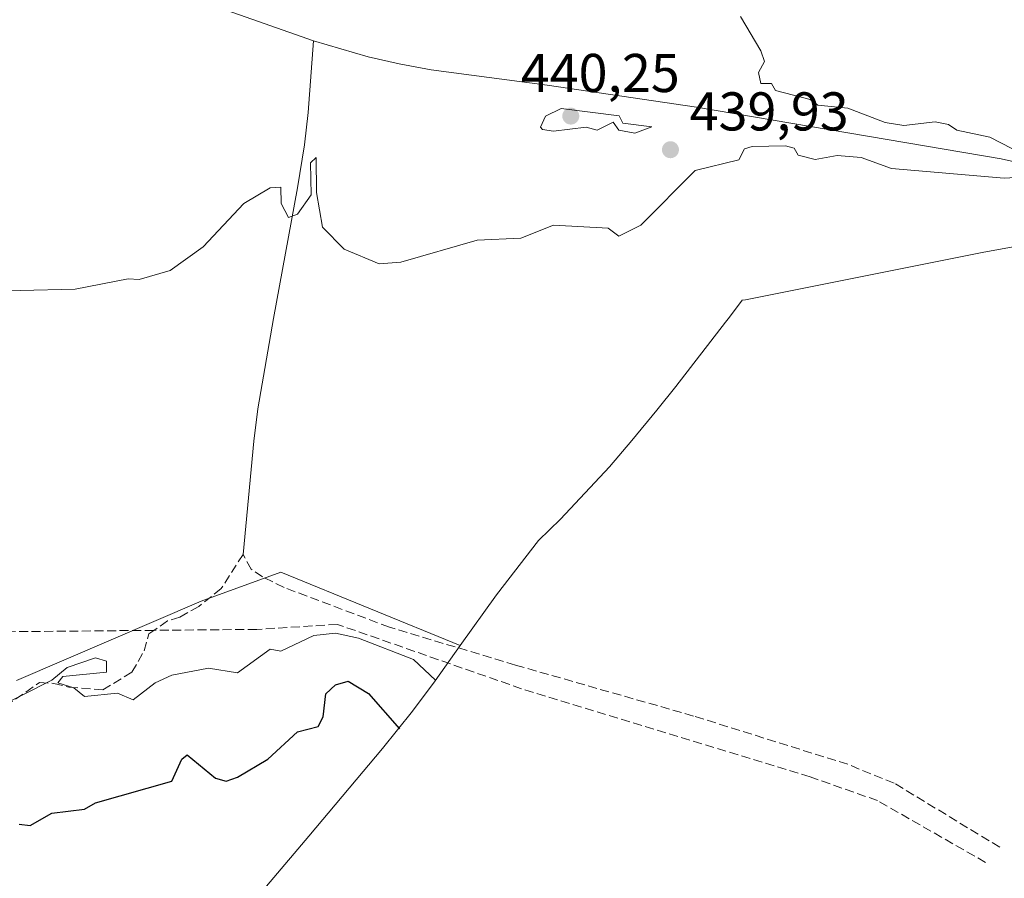
# Model space of a CAD drawing. Units: metres. Extents: x 645359 to 647946, y 4711446 to 4713807.
# Drawn here: x 646218 to 646399, y 4711943 to 4712101 of the extents above; entities that cross this region are included whole.
import ezdxf

# ---------------------------------------------------------------- set-up
doc = ezdxf.new("R2010")
doc.units = ezdxf.units.M
doc.header["$MEASUREMENT"] = 0
doc.linetypes.add('DGN Style 3', pattern=[2.307223458686699, 1.648016756204785, -0.6592067024819142])
for name, color, linetype, lineweight in [('Corriente artificial lineal', 4, 'DGN Style 3', 13), ('Corriente natural lineal', 142, 'Continuous', 13), ('Cultivos herbáceos CxS', 92, 'Continuous', 0), ('Curva de nivel maestra', 30, 'Continuous', 30), ('Curva de nivel normal', 30, 'Continuous', 0), ('Matorral CxS', 135, 'Continuous', 0), ('Punto de cota en terreno', 7, 'Continuous', 0), ('Rótulo de punto de cota en terreno', 7, 'Continuous', 0)]:
    doc.layers.add(name, color=color, linetype=linetype, lineweight=lineweight)
doc.styles.add('Style-Arial', font='txt')

# ---------------------------------------------------------------- blocks, each defined once
blk = doc.blocks.new('*U8')
at = {"layer": 'Cultivos herbáceos CxS', "color": 92, "linetype": 'Continuous', "lineweight": 0}
blk.add_polyline3d([(646408.2522999998, 4712060.5001, 440.8880999999965), (646394.7258000001, 4712058.0119, 440.6404000000039), (646351.0259999996, 4712049.316400001, 440.2649999999995), (646350.4603000004, 4712049.202600001, 440.264599999995), (646348.1107000001, 4712046.0777, 440.3340999999928), (646347.4042999997, 4712045.162699999, 440.3692000000011), (646338.2642999999, 4712033.392700001, 440.8107000000019), (646334.7821000004, 4712029.0352, 440.9535999999935), (646330.2021000005, 4712023.4652, 441.1944999999978), (646326.0880000005, 4712018.620800001, 441.4649999999965), (646317.1414000001, 4712009.068600001, 442.1098999999958), (646313.0708999997, 4712005.112000001, 442.3706999999995), (646305.3677000003, 4711995.177100001, 443.0852000000014), (646298.7141000006, 4711985.8543, 443.6165000000037), (646265.7978999997, 4711999.317500001, 442.8083000000043), (646251.2459000006, 4711994.025900001, 443.1548999999941), (646217.3790999996, 4711979.4737, 444.4879999999976)], dxfattribs=at)
blk = doc.blocks.new('5PATER')
at = {"layer": 'Punto de cota en terreno', "linetype": 'Continuous', "lineweight": 0}
h = blk.add_hatch(color=51, dxfattribs=at)
edge = h.paths.add_edge_path()
edge.add_ellipse((0, 0), major_axis=(-0.1095731443231308, -0.1110710700762829), ratio=0.9994222409660322, start_angle=0, end_angle=360)

msp = doc.modelspace()

# ---------------------------------------------------------------- linework, layer by layer
at = {"layer": 'Corriente artificial lineal', "color": 4, "linetype": 'DGN Style 3', "lineweight": 13}
for points in [[(646242.5303999997, 4711988.652000001, 443.6030000000028), (646205.2200999996, 4711988.300100001, 443.8715999999986), (646165.4901000002, 4711987.5601, 444.1108999999997), (646159.4001000002, 4711988.130100001, 444.1058000000049), (646155.3901000004, 4711989.0101, 444.0117000000028), (646086.6300999997, 4712019.360099999, 442.1321000000025), (646080.9001000002, 4712021.270099999, 442.1938999999985), (646073.4200999998, 4712024.950099999, 442.0399999999936), (646058.1300999997, 4712030.210100001, 441.7093000000023), (646043.5100999996, 4712034.2601, 441.5736000000034), (646036.6300999997, 4712036.4301, 442.2010000000009), (646012.6501000002, 4712066.940099999, 441.7163)], [(646258.9001000002, 4712002.5801, 442.6910000000062), (646254.9101, 4711996.3301, 443.0127000000066), (646250.7801000001, 4711993.030099999, 443.2225999999937), (646247.3000999996, 4711991.0801, 443.3580999999977), (646245.0301000001, 4711990.370100001, 443.4364999999962), (646242.5303999997, 4711988.652000001, 443.6030000000028)], [(646397.6873000005, 4711948.8577, 444.3414000000049), (646378.3300999999, 4711960.600099999, 444.1950999999972), (646369.8101000005, 4711964.0701, 444.155700000003), (646341.5301000001, 4711972.9301, 443.9312000000064), (646308.8601000002, 4711982.280099999, 444.0562999999966), (646285.7401000002, 4711989.2301, 443.4847000000009), (646266.4101, 4711996.520099999, 442.9916999999987), (646262.4801000003, 4711998.450099999, 442.8622999999934), (646260.3701, 4711999.850099999, 442.7890000000043), (646258.9001000002, 4712002.5801, 442.6910000000062)], [(646194.0100999996, 4711964.540100001, 445.8744000000006), (646202.9001000002, 4711967.540100001, 445.5644999999931), (646211.4801000003, 4711972.050100001, 445.1630000000005), (646221.5401, 4711979.0601, 444.6812000000064), (646224.2001, 4711978.9101, 444.6808000000019), (646226.9700999996, 4711978.200099999, 444.647100000002), (646233.1601, 4711977.7301, 444.5184000000008), (646238.5201000003, 4711980.950099999, 444.504700000005), (646240.7401000002, 4711984.880100001, 444.0415000000066), (646241.6401000004, 4711988.040100001, 443.6888999999938), (646242.5303999997, 4711988.652000001, 443.6030000000028)], [(646395.0771000005, 4711946.070699999, 445.2292000000016), (646375.2500999998, 4711957.4101, 445.2286000000022), (646362.9101, 4711961.770099999, 445.0834999999934), (646309.9801000003, 4711977.9301, 444.7369000000036), (646276.2200999996, 4711989.7401, 443.8932000000059), (646261.4101, 4711988.8301, 444.1815999999963), (646242.5303999997, 4711988.652000001, 443.6030000000028)]]:
    msp.add_polyline3d(points, dxfattribs=at)
at = {"layer": 'Corriente natural lineal', "color": 142, "linetype": 'Continuous', "lineweight": 13}
for points in [[(646271.8101000005, 4712096.800100001, 438.508799999996), (646256.0000999998, 4712102.370100001, 438.1766999999964), (646250.4501, 4712104.6601, 438.2492000000057), (646246.8300999999, 4712106.350099999, 438.0414000000019), (646240.5000999998, 4712109.8201, 438.1009999999952), (646226.8601000002, 4712118.190099999, 437.604800000001), (646194.3300999999, 4712136.2501, 437.0448000000034), (646176.5701000001, 4712145.4301, 436.6569000000018), (646170.7801000001, 4712148.210100001, 436.7932000000001), (646165.2301000003, 4712150.520099999, 436.7225000000035), (646159.5401, 4712152.420100001, 436.5722999999998), (646149.0800999999, 4712155.3101, 436.6634999999952), (646118.8201000001, 4712163.1801, 436.100099999996), (646109.1001000004, 4712165.520099999, 435.9548000000068), (646052.1101000002, 4712176.0101, 434.8720999999932), (646050.2001, 4712176.5801, 434.7465999999986), (646046.4700999996, 4712178.0101, 434.5605999999971), (646037.9401000004, 4712181.9801, 434.5767000000051), (646032.5900999998, 4712184.880100001, 434.4725999999937)], [(646258.9001000002, 4712002.5801, 442.6910000000062), (646260.8701, 4712023.360099999, 441.7572999999975), (646261.6101000002, 4712029.3101, 441.5662000000011), (646264.4700999996, 4712045.860099999, 440.8301000000066), (646268.8701, 4712069.840100001, 439.8879000000015), (646270.1401000004, 4712077.7501, 439.8203999999969), (646270.8300999999, 4712083.670100001, 439.6285000000062), (646271.8101000005, 4712096.800100001, 438.508799999996)], [(646401.5000999998, 4712074.350099999, 440.304999999993), (646397.9600999998, 4712075.1601, 440.1431000000011), (646342.0401, 4712084.6601, 439.5826999999991), (646314.6700999998, 4712088.6601, 439.0503000000026), (646293.4200999998, 4712091.4801, 438.7274000000034), (646287.5301000001, 4712092.590100001, 438.4686999999976), (646281.8501000004, 4712093.9001, 438.6465999999928), (646271.8101000005, 4712096.800100001, 438.508799999996)]]:
    msp.add_polyline3d(points, dxfattribs=at)
at = {"layer": 'Cultivos herbáceos CxS', "color": 92, "linetype": 'Continuous', "lineweight": 0}
for points in [[(646408.2522999998, 4712060.5001, 440.8880999999965), (646394.7258000001, 4712058.0119, 440.6404000000039), (646351.0259999996, 4712049.316400001, 440.2649999999995), (646350.4603000004, 4712049.202600001, 440.264599999995), (646348.1107000001, 4712046.0777, 440.3340999999928), (646347.4042999997, 4712045.162699999, 440.3692000000011), (646338.2642999999, 4712033.392700001, 440.8107000000019), (646334.7821000004, 4712029.0352, 440.9535999999935), (646330.2021000005, 4712023.4652, 441.1944999999978), (646326.0880000005, 4712018.620800001, 441.4649999999965), (646317.1414000001, 4712009.068600001, 442.1098999999958), (646313.0708999997, 4712005.112000001, 442.3706999999995), (646305.3677000003, 4711995.177100001, 443.0852000000014), (646298.7141000006, 4711985.8543, 443.6165000000037)], [(646298.7141000006, 4711985.8543, 443.6165000000037), (646265.7978999997, 4711999.317500001, 442.8083000000043), (646251.2459000006, 4711994.025900001, 443.1548999999941), (646217.3790999996, 4711979.4737, 444.4879999999976)]]:
    msp.add_polyline3d(points, dxfattribs=at)
at = {"layer": 'Curva de nivel maestra', "color": 30, "linetype": 'Continuous', "lineweight": 30, "elevation": 450, "flags": 128}
msp.add_lwpolyline([(646217.8499999996, 4711953.0601), (646219.8499999996, 4711952.8201), (646223.8499999996, 4711955.090100001), (646229.8499999996, 4711955.8201), (646231.8499999996, 4711957.030099999), (646245.8499999996, 4711961.0001), (646247.6399999997, 4711965.0001), (646248.6500000004, 4711965.800100001), (646253.8499999996, 4711961.5001), (646255.8099999997, 4711960.960100001), (646257.8499999996, 4711961.7401), (646263.4299999997, 4711965.0001), (646268.8799999999, 4711970.030099999), (646272.6799999997, 4711971.0001), (646273.6200000001, 4711972.770099999), (646274.0599999997, 4711977.0001), (646275.8499999996, 4711978.6601), (646278.1699999999, 4711979.3201), (646281.9100000003, 4711977.0601), (646287.5899999999, 4711970.600099999)], dxfattribs=at)
at = {"layer": 'Curva de nivel normal', "color": 30, "linetype": 'Continuous', "lineweight": 0, "flags": 128}
for points, elevation in [([(646399.8700000001, 4712077.030099999), (646395.8300000001, 4712079.140100001), (646389.8300000001, 4712080.4001), (646388.2800000003, 4712081.440099999), (646385.8300000001, 4712081.970100001), (646380.0999999996, 4712081.2601), (646376.6500000004, 4712081.800100001), (646369.8399999999, 4712084.4801), (646364.3399999999, 4712084.9901), (646362.8799999999, 4712086.030099999), (646356.5199999996, 4712087.670100001), (646355.8399999999, 4712088.9901), (646353.8399999999, 4712088.9901), (646353.4199999999, 4712090.9901), (646354.5099999999, 4712092.9901), (646353.8399999999, 4712094.9901), (646350.1500000004, 4712101.300100001)], 440), ([(646317.2199999997, 4712084.370100001), (646314.3499999996, 4712082.9901), (646313.4199999999, 4712080.9901), (646313.8399999999, 4712080.550100001), (646315.8399999999, 4712080.220100001), (646321.8399999999, 4712080.9901), (646323.8399999999, 4712080.4301), (646326.7599999999, 4712081.9101), (646327.8399999999, 4712080.4301), (646330.7400000002, 4712079.890100001), (646333.8799999999, 4712081.030099999), (646328.54, 4712081.690099999), (646327.9000000004, 4712083.050100001), (646317.2199999997, 4712084.370100001)], 440), ([(646207.8600000005, 4712050.780099999), (646228.0899999999, 4712051.2301), (646237.8499999996, 4712053.1601), (646239.8499999996, 4712052.9901), (646245.5599999997, 4712054.700099999), (646251.5800000001, 4712058.9901), (646259.0599999997, 4712066.9901), (646263.8499999996, 4712069.850099999), (646265.8499999996, 4712069.970100001), (646265.9000000004, 4712066.9901), (646267.2300000006, 4712064.370100001), (646268.8700000001, 4712064.9901), (646271.4100000003, 4712068.550100001), (646271.2599999999, 4712074.4001), (646272.29, 4712075.4301), (646272.3499999996, 4712068.9901), (646273.4800000006, 4712062.610099999), (646277.4699999997, 4712058.610099999), (646283.8499999996, 4712055.9101), (646287.8499999996, 4712056.200099999), (646301.8399999999, 4712060.2301), (646309.8399999999, 4712060.600099999), (646315.8399999999, 4712062.9901), (646325.8399999999, 4712062.4301), (646327.8399999999, 4712060.9901), (646331.8399999999, 4712062.9901), (646341.8399999999, 4712072.9901), (646349.8399999999, 4712074.9901), (646350.8799999999, 4712076.9901), (646352.2599999999, 4712077.4101), (646358.3899999997, 4712077.540100001), (646359.9699999997, 4712077.120100001), (646360.6900000004, 4712075.840100001), (646363.8399999999, 4712075.030099999), (646367.8399999999, 4712075.7601), (646372.2300000006, 4712075.380100001), (646377.8300000001, 4712073.370100001), (646398.4600000001, 4712071.620100001), (646402.7000000002, 4712071.860099999)], 440), ([(646294.2000000002, 4711979.530099999), (646290.1699999999, 4711983.3201), (646280.0599999997, 4711987.210100001), (646275.8499999996, 4711988.120100001), (646271.8499999996, 4711987.720100001), (646265.8499999996, 4711984.860099999), (646263.8499999996, 4711985.210100001), (646257.8499999996, 4711980.860099999), (646252.5899999999, 4711981.7401), (646245.8499999996, 4711980.4301), (646242.7599999999, 4711979.0001), (646238.7300000006, 4711975.880100001), (646235.8499999996, 4711977.110099999), (646229.8499999996, 4711976.5101), (646227.8499999996, 4711978.0801), (646224.9199999999, 4711979.0001), (646225.8499999996, 4711980.190099999), (646233.8499999996, 4711981.0001), (646233.8499999996, 4711983.0001), (646231.8499999996, 4711983.600099999), (646226.6600000003, 4711981.8101), (646223.8499999996, 4711979.4801), (646212.8700000001, 4711974.020099999)], 445)]:
    msp.add_lwpolyline(points, dxfattribs=dict(at, elevation=elevation))
at = {"layer": 'Matorral CxS', "color": 135, "linetype": 'Continuous', "lineweight": 0}
for points in [[(646217.3790999996, 4711979.4737, 444.4879999999976), (646251.2459000006, 4711994.025900001, 443.1548999999941), (646265.7978999997, 4711999.317500001, 442.8083000000043), (646298.7141000006, 4711985.8543, 443.6165000000037), (646294.1130999997, 4711979.407299999, 445.4223000000056), (646289.9907000001, 4711973.8377, 448.3960999999982), (646284.4628999997, 4711966.9539, 451.4312999999966), (646270.9729000004, 4711950.8939, 453.1453000000038), (646270.3010999998, 4711950.098300001, 453.2859999999928), (646258.1051000003, 4711935.7313, 454.0325000000012)], [(646298.7141000006, 4711985.8543, 443.6165000000037), (646265.7978999997, 4711999.317500001, 442.8083000000043), (646251.2459000006, 4711994.025900001, 443.1548999999941), (646217.3790999996, 4711979.4737, 444.4879999999976)], [(646298.7141000006, 4711985.8543, 443.6165000000037), (646294.1130999997, 4711979.407299999, 445.4223000000056), (646289.9907000001, 4711973.8377, 448.3960999999982), (646284.4628999997, 4711966.9539, 451.4312999999966), (646270.9729000004, 4711950.8939, 453.1453000000038), (646270.3010999998, 4711950.098300001, 453.2859999999928), (646258.1051000003, 4711935.7313, 454.0325000000012)]]:
    msp.add_polyline3d(points, dxfattribs=at)

# ---------------------------------------------------------------- block references
at = {"layer": 'Cultivos herbáceos CxS', "color": 92, "linetype": 'Continuous', "lineweight": 0}
msp.add_blockref('*U8', (0, 0), dxfattribs=at)
at = {"layer": 'Punto de cota en terreno', "color": 7, "linetype": 'Continuous', "lineweight": 0, "xscale": 10, "yscale": 10, "zscale": 10}
for p in [(646319, 4712083, 440.25), (646337.2800000003, 4712076.83, 439.929999999993)]:
    msp.add_blockref('5PATER', p, dxfattribs=at)

# ---------------------------------------------------------------- texts
at = {"layer": 'Rótulo de punto de cota en terreno', "color": 7, "linetype": 'Continuous', "lineweight": 0, "style": 'Style-Arial'}
for s, p in [('440,25', (646309.8372, 4712087.409700001)), ('439,93', (646340.8077999996, 4712080.357799999))]:
    msp.add_text(s, height=7.000000000000002, dxfattribs=at).set_placement(p)

doc.saveas('drawing.dxf')
